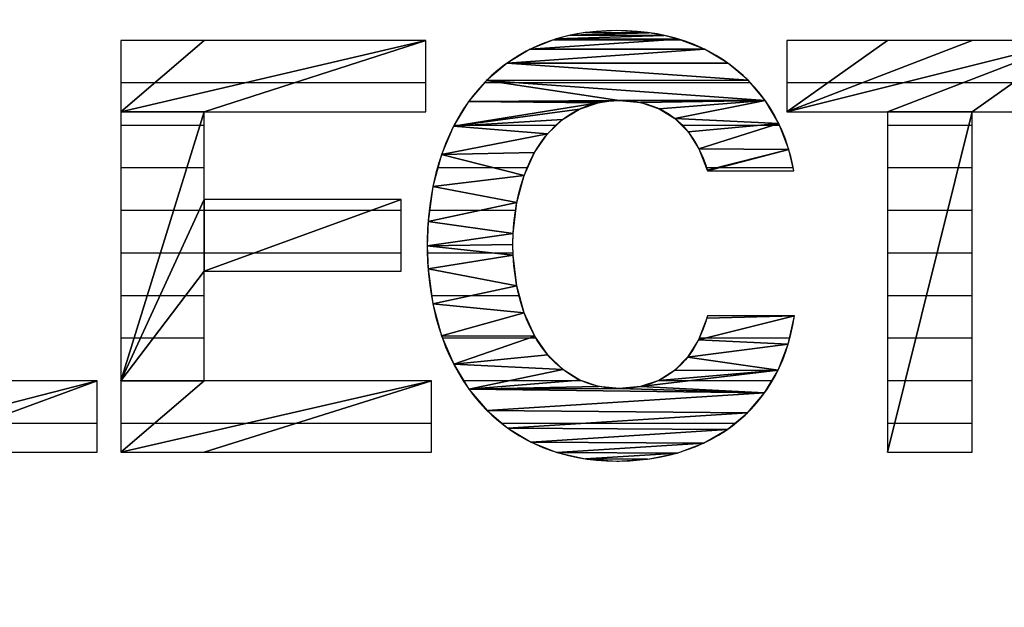
# Model space of a CAD drawing. Extents: x -230 to 582, y -84 to 394.
# Drawn here: x -42 to -37, y -21 to -17 of the extents above; entities that cross this region are included whole.
import ezdxf

# ---------------------------------------------------------------- set-up
doc = ezdxf.new("R2010")
doc.units = 0
doc.header["$LTSCALE"] = 20
doc.layers.add('ARRANGE', color=1, linetype='CONTINUOUS')
doc.layers.add('DETAIL', color=5, linetype='CONTINUOUS')

msp = doc.modelspace()

# ---------------------------------------------------------------- linework, layer by layer
at = {"layer": 'ARRANGE', "color": 1, "linetype": 'CONTINUOUS'}
msp.add_circle((0, 0), 40, dxfattribs=at)
at = {"layer": 'DETAIL', "color": 4, "linetype": 'CONTINUOUS'}
for p, q in [((-38.7685, -17.4382), (-38.9426, -17.4501)), ((-38.5922, -17.4502), (-38.7685, -17.4382)), ((-41.0306, -17.4925), (-41.4874, -17.884)), ((-41.4874, -17.884), (-39.8162, -17.4925)), ((-41.4874, -17.884), (-41.0306, -17.4925)), ((-41.0306, -17.4925), (-41.4874, -17.4925)), ((-41.4874, -17.4925), (-41.4874, -17.884)), ((-39.8162, -17.4925), (-41.4874, -17.884)), ((-39.8162, -17.4925), (-41.0306, -17.4925)), ((-41.0306, -17.884), (-39.8162, -17.4925)), ((-39.8162, -17.4925), (-41.0306, -17.884)), ((-39.8162, -17.884), (-39.8162, -17.4925)), ((-39.1008, -17.4849), (-39.2431, -17.5408)), ((-39.2431, -17.5408), (-38.4318, -17.4851)), ((-38.4318, -17.4851), (-39.2431, -17.5408)), ((-39.114, -17.4901), (-38.5049, -17.4901)), ((-39.0237, -17.4648), (-39.1008, -17.4849)), ((-39.1008, -17.4849), (-38.51, -17.4649)), ((-38.51, -17.4649), (-39.1008, -17.4849)), ((-39.1008, -17.4849), (-38.4318, -17.4851)), ((-38.4318, -17.4851), (-39.1008, -17.4849)), ((-38.9426, -17.4501), (-39.0237, -17.4648)), ((-39.0237, -17.4648), (-38.5922, -17.4502)), ((-38.5922, -17.4502), (-39.0237, -17.4648)), ((-39.0237, -17.4648), (-38.51, -17.4649)), ((-38.51, -17.4649), (-39.0237, -17.4648)), ((-38.9426, -17.4501), (-38.5922, -17.4502)), ((-38.5922, -17.4502), (-38.9426, -17.4501)), ((-38.51, -17.4649), (-38.5922, -17.4502)), ((-38.4318, -17.4851), (-38.51, -17.4649)), ((-38.5049, -17.4901), (-38.4189, -17.4901)), ((-38.2877, -17.541), (-38.4318, -17.4851)), ((-36.8198, -17.4925), (-37.8354, -17.884)), ((-37.8354, -17.884), (-36.2681, -17.4925)), ((-37.2836, -17.4925), (-37.8354, -17.884)), ((-37.8354, -17.884), (-36.8198, -17.4925)), ((-37.8354, -17.884), (-37.2836, -17.4925)), ((-37.2836, -17.4925), (-37.8354, -17.4925)), ((-37.8354, -17.4925), (-37.8354, -17.884)), ((-36.2681, -17.4925), (-37.8354, -17.884)), ((-36.8198, -17.4925), (-37.2836, -17.4925)), ((-37.2836, -17.884), (-36.2681, -17.4925)), ((-36.2681, -17.4925), (-37.2836, -17.884)), ((-36.2681, -17.4925), (-36.8198, -17.4925)), ((-36.8198, -17.884), (-36.2681, -17.4925)), ((-36.2681, -17.4925), (-36.8198, -17.884)), ((-39.2431, -17.5408), (-39.3703, -17.6168)), ((-39.3703, -17.6168), (-38.2877, -17.541)), ((-38.2877, -17.541), (-39.3703, -17.6168)), ((-39.2431, -17.5408), (-38.2877, -17.541)), ((-38.2877, -17.541), (-39.2431, -17.5408)), ((-38.16, -17.6165), (-38.2877, -17.541)), ((-39.3703, -17.6168), (-39.4829, -17.7124)), ((-39.3703, -17.6168), (-38.16, -17.6165)), ((-38.16, -17.6165), (-39.3703, -17.6168)), ((-39.3703, -17.6168), (-38.049, -17.7103)), ((-38.049, -17.7103), (-39.3703, -17.6168)), ((-38.049, -17.7103), (-38.16, -17.6165)), ((-41.4874, -17.7234), (-41.3001, -17.7234)), ((-41.3001, -17.7234), (-40.8021, -17.7234)), ((-40.8021, -17.7234), (-40.5326, -17.7234)), ((-40.5326, -17.7234), (-39.8162, -17.7234)), ((-39.4829, -17.7124), (-39.581, -17.8278)), ((-39.4923, -17.7234), (-39.4099, -17.7234)), ((-39.4829, -17.7124), (-38.049, -17.7103)), ((-38.049, -17.7103), (-39.4829, -17.7124)), ((-39.4829, -17.7124), (-37.9555, -17.8214)), ((-37.9555, -17.8214), (-39.4829, -17.7124)), ((-39.4829, -17.7124), (-38.7557, -17.822)), ((-38.7557, -17.822), (-39.4829, -17.7124)), ((-39.4099, -17.7234), (-39.3287, -17.7234)), ((-39.3287, -17.7234), (-38.038, -17.7234)), ((-37.9555, -17.8214), (-38.049, -17.7103)), ((-37.8354, -17.7234), (-37.6091, -17.7234)), ((-37.6091, -17.7234), (-37.4189, -17.7234)), ((-37.4189, -17.7234), (-37.1926, -17.7234)), ((-37.1926, -17.7234), (-36.8672, -17.7234)), ((-36.8672, -17.7234), (-36.5936, -17.7234)), ((-39.581, -17.8278), (-39.6636, -17.963)), ((-39.6636, -17.963), (-38.8704, -17.8341)), ((-38.8704, -17.8341), (-39.6636, -17.963)), ((-38.9736, -17.8689), (-39.6636, -17.963)), ((-39.6636, -17.963), (-38.9736, -17.8689)), ((-39.581, -17.8278), (-38.7557, -17.822)), ((-38.7557, -17.822), (-39.581, -17.8278)), ((-39.581, -17.8278), (-38.8145, -17.8251)), ((-38.8145, -17.8251), (-39.581, -17.8278)), ((-39.581, -17.8278), (-38.8704, -17.8341)), ((-38.8704, -17.8341), (-39.581, -17.8278)), ((-39.0663, -17.9258), (-38.9736, -17.8689)), ((-38.9736, -17.8689), (-38.8704, -17.8341)), ((-38.8704, -17.8341), (-38.8145, -17.8251)), ((-38.8145, -17.8251), (-38.7557, -17.822)), ((-38.7557, -17.822), (-37.9555, -17.8214)), ((-37.9555, -17.8214), (-38.7557, -17.822)), ((-38.7557, -17.822), (-38.6366, -17.8338)), ((-38.6366, -17.8338), (-37.9555, -17.8214)), ((-37.9555, -17.8214), (-38.6366, -17.8338)), ((-38.6366, -17.8338), (-38.5355, -17.8672)), ((-38.5355, -17.8672), (-37.9555, -17.8214)), ((-37.9555, -17.8214), (-38.5355, -17.8672)), ((-38.5355, -17.8672), (-38.4499, -17.9202)), ((-38.4499, -17.9202), (-37.9555, -17.8214)), ((-37.9555, -17.8214), (-38.4499, -17.9202)), ((-37.8804, -17.9489), (-37.9555, -17.8214)), ((-41.4874, -17.884), (-41.0306, -17.884)), ((-41.0306, -17.884), (-41.4874, -19.3585)), ((-41.4874, -19.3585), (-41.0306, -17.884)), ((-41.0306, -17.884), (-41.4874, -17.884)), ((-41.4874, -17.884), (-41.4874, -19.3585)), ((-41.0306, -17.884), (-39.8162, -17.884)), ((-41.0306, -18.3654), (-41.0306, -17.884)), ((-38.4499, -17.9202), (-37.8804, -17.9489)), ((-37.8804, -17.9489), (-38.4499, -17.9202)), ((-38.4499, -17.9202), (-38.3778, -17.9929)), ((-37.8354, -17.884), (-37.2836, -17.884)), ((-37.2836, -17.884), (-36.8198, -17.884)), ((-37.2836, -19.75), (-36.8198, -17.884)), ((-36.8198, -17.884), (-37.2836, -17.884)), ((-37.2836, -17.884), (-37.2836, -19.75)), ((-36.8198, -17.884), (-37.2836, -19.75)), ((-36.8198, -17.884), (-36.2681, -17.884)), ((-36.8198, -19.75), (-36.8198, -17.884)), ((-41.4874, -17.9568), (-41.0532, -17.9568)), ((-41.0532, -17.9568), (-41.0306, -17.9568)), ((-39.6636, -17.963), (-39.7296, -18.1183)), ((-39.6636, -17.963), (-39.0663, -17.9258)), ((-39.0663, -17.9258), (-39.6636, -17.963)), ((-39.6636, -17.963), (-39.1485, -18.0049)), ((-39.1485, -18.0049), (-39.6636, -17.963)), ((-39.6598, -17.9568), (-39.6251, -17.9568)), ((-39.6251, -17.9568), (-39.6177, -17.9568)), ((-39.6177, -17.9568), (-39.5633, -17.9568)), ((-39.5633, -17.9568), (-39.0985, -17.9568)), ((-39.1485, -18.0049), (-39.0663, -17.9258)), ((-38.4137, -17.9568), (-37.9698, -17.9568)), ((-38.3778, -17.9929), (-37.8804, -17.9489)), ((-37.8804, -17.9489), (-38.3778, -17.9929)), ((-38.3184, -18.0867), (-37.8804, -17.9489)), ((-37.8804, -17.9489), (-38.3184, -18.0867)), ((-37.9698, -17.9568), (-37.9056, -17.9568)), ((-37.9056, -17.9568), (-37.8774, -17.9568)), ((-37.8253, -18.0914), (-37.8804, -17.9489)), ((-37.2836, -17.9568), (-36.8379, -17.9568)), ((-36.8379, -17.9568), (-36.8198, -17.9568)), ((-39.7296, -18.1183), (-39.1485, -18.0049)), ((-39.1485, -18.0049), (-39.7296, -18.1183)), ((-39.2194, -18.1071), (-39.1485, -18.0049)), ((-38.3778, -17.9929), (-38.3184, -18.0867)), ((-38.3184, -18.0867), (-37.8253, -18.0914)), ((-37.8253, -18.0914), (-38.3184, -18.0867)), ((-38.3184, -18.0867), (-38.2726, -18.2036)), ((-39.7296, -18.1183), (-39.7768, -18.2931)), ((-39.7296, -18.1183), (-39.2194, -18.1071)), ((-39.2194, -18.1071), (-39.7296, -18.1183)), ((-39.7296, -18.1183), (-39.2766, -18.2331)), ((-39.2766, -18.2331), (-39.7296, -18.1183)), ((-39.2766, -18.2331), (-39.2194, -18.1071)), ((-38.2726, -18.2036), (-37.8253, -18.0914)), ((-37.8253, -18.0914), (-38.2726, -18.2036)), ((-38.2712, -18.2082), (-37.8253, -18.0914)), ((-37.8253, -18.0914), (-38.2712, -18.2082)), ((-37.7977, -18.2082), (-37.8253, -18.0914)), ((-41.4874, -18.1901), (-41.1255, -18.1901)), ((-41.1255, -18.1901), (-41.0306, -18.1901)), ((-39.749, -18.1901), (-39.4463, -18.1901)), ((-39.4463, -18.1901), (-39.2571, -18.1901)), ((-38.2779, -18.1901), (-38.2189, -18.1901)), ((-38.2189, -18.1901), (-38.2021, -18.1901)), ((-38.2021, -18.1901), (-37.802, -18.1901)), ((-37.2836, -18.1901), (-36.8959, -18.1901)), ((-36.8959, -18.1901), (-36.8198, -18.1901)), ((-39.7768, -18.2931), (-39.2766, -18.2331)), ((-39.2766, -18.2331), (-39.7768, -18.2931)), ((-39.3169, -18.3819), (-39.2766, -18.2331)), ((-38.2726, -18.2036), (-38.2712, -18.2082)), ((-38.2712, -18.2082), (-37.7977, -18.2082)), ((-39.7768, -18.2931), (-39.8032, -18.4861)), ((-39.7768, -18.2931), (-39.3169, -18.3819)), ((-39.3169, -18.3819), (-39.7768, -18.2931)), ((-41.0306, -18.3654), (-41.4874, -19.3585)), ((-41.4874, -19.3585), (-41.0306, -18.3654)), ((-39.9512, -18.3654), (-41.0306, -18.7567)), ((-39.9512, -18.3654), (-41.0306, -18.3654)), ((-41.0306, -18.3654), (-41.0306, -18.7567)), ((-41.0306, -18.7567), (-39.9512, -18.3654)), ((-41.0306, -18.7567), (-41.0306, -18.3654)), ((-39.9512, -18.7567), (-39.9512, -18.3654)), ((-39.8032, -18.4861), (-39.3169, -18.3819)), ((-39.3169, -18.3819), (-39.8032, -18.4861)), ((-39.3366, -18.5504), (-39.3169, -18.3819)), ((-41.4874, -18.4234), (-41.1977, -18.4234)), ((-41.1977, -18.4234), (-41.0573, -18.4234)), ((-41.0573, -18.4234), (-41.0306, -18.4234)), ((-41.0306, -18.4234), (-40.1113, -18.4234)), ((-40.1113, -18.4234), (-39.9512, -18.4234)), ((-39.7947, -18.4234), (-39.5108, -18.4234)), ((-39.5108, -18.4234), (-39.3218, -18.4234)), ((-37.2836, -18.4234), (-36.9539, -18.4234)), ((-36.9539, -18.4234), (-36.8198, -18.4234)), ((-39.8032, -18.4861), (-39.8082, -18.6182)), ((-39.8032, -18.4861), (-39.3366, -18.5504)), ((-39.3366, -18.5504), (-39.8032, -18.4861)), ((-39.8082, -18.6182), (-39.3366, -18.5504)), ((-39.3366, -18.5504), (-39.8082, -18.6182)), ((-39.3381, -18.612), (-39.3366, -18.5504)), ((-39.8082, -18.6182), (-39.3381, -18.612)), ((-39.3381, -18.612), (-39.8082, -18.6182)), ((-39.8082, -18.6182), (-39.3367, -18.6704)), ((-39.3367, -18.6704), (-39.8082, -18.6182)), ((-39.8082, -18.6182), (-39.8034, -18.7453)), ((-39.3367, -18.6704), (-39.3381, -18.612)), ((-41.4874, -18.6568), (-41.27, -18.6568)), ((-41.27, -18.6568), (-41.1646, -18.6568)), ((-41.1646, -18.6568), (-41.0306, -18.6568)), ((-41.0306, -18.6568), (-40.755, -18.6568)), ((-40.755, -18.6568), (-39.9512, -18.6568)), ((-39.8067, -18.6568), (-39.4599, -18.6568)), ((-39.8034, -18.7453), (-39.3367, -18.6704)), ((-39.3367, -18.6704), (-39.8034, -18.7453)), ((-39.4599, -18.6568), (-39.337, -18.6568)), ((-39.3171, -18.8377), (-39.3367, -18.6704)), ((-37.2836, -18.6568), (-37.0119, -18.6568)), ((-37.0119, -18.6568), (-36.8198, -18.6568)), ((-41.4874, -19.3585), (-41.0306, -18.7567)), ((-41.0306, -18.7567), (-41.4874, -19.3585)), ((-41.0306, -18.7567), (-39.9512, -18.7567)), ((-41.0306, -19.3585), (-41.0306, -18.7567)), ((-39.8034, -18.7453), (-39.3171, -18.8377)), ((-39.3171, -18.8377), (-39.8034, -18.7453)), ((-39.8034, -18.7453), (-39.7771, -18.937)), ((-39.7771, -18.937), (-39.3171, -18.8377)), ((-39.3171, -18.8377), (-39.7771, -18.937)), ((-39.2765, -18.9867), (-39.3171, -18.8377)), ((-41.4874, -18.8901), (-41.3423, -18.8901)), ((-41.3423, -18.8901), (-41.272, -18.8901)), ((-41.272, -18.8901), (-41.1319, -18.8901)), ((-41.1319, -18.8901), (-41.0306, -18.8901)), ((-39.7836, -18.8901), (-39.5599, -18.8901)), ((-39.5599, -18.8901), (-39.3028, -18.8901)), ((-37.2836, -18.8901), (-37.0699, -18.8901)), ((-37.0699, -18.8901), (-36.8198, -18.8901)), ((-39.7771, -18.937), (-39.2765, -18.9867)), ((-39.2765, -18.9867), (-39.7771, -18.937)), ((-39.7771, -18.937), (-39.7295, -19.1118)), ((-39.7295, -19.1118), (-39.2765, -18.9867)), ((-39.2765, -18.9867), (-39.7295, -19.1118)), ((-39.2186, -19.1136), (-39.2765, -18.9867)), ((-38.3207, -19.1336), (-37.7948, -19.0015)), ((-37.7948, -19.0015), (-38.3207, -19.1336)), ((-38.275, -19.0148), (-37.7948, -19.0015)), ((-38.2712, -19.0015), (-38.275, -19.0148)), ((-37.7948, -19.0015), (-38.275, -19.0148)), ((-37.7948, -19.0015), (-38.2712, -19.0015)), ((-37.8287, -19.1581), (-37.7948, -19.0015)), ((-38.275, -19.0148), (-38.3207, -19.1336)), ((-39.7295, -19.1118), (-39.2186, -19.1136)), ((-39.2186, -19.1136), (-39.7295, -19.1118)), ((-39.7295, -19.1118), (-39.6628, -19.268)), ((-41.4874, -19.1234), (-41.4146, -19.1234)), ((-41.4146, -19.1234), (-41.3793, -19.1234)), ((-41.3793, -19.1234), (-41.309, -19.1234)), ((-41.309, -19.1234), (-41.0306, -19.1234)), ((-39.7245, -19.1234), (-39.247, -19.1234)), ((-39.6628, -19.268), (-39.2186, -19.1136)), ((-39.2186, -19.1136), (-39.6628, -19.268)), ((-39.247, -19.1234), (-39.2118, -19.1234)), ((-39.1469, -19.2169), (-39.2186, -19.1136)), ((-38.3207, -19.1336), (-38.3802, -19.2288)), ((-38.3802, -19.2288), (-37.8287, -19.1581)), ((-37.8287, -19.1581), (-38.3802, -19.2288)), ((-38.3207, -19.1336), (-37.8287, -19.1581)), ((-37.8287, -19.1581), (-38.3207, -19.1336)), ((-38.3168, -19.1234), (-38.2804, -19.1234)), ((-38.2804, -19.1234), (-37.8212, -19.1234)), ((-37.8838, -19.2994), (-37.8287, -19.1581)), ((-37.2836, -19.1234), (-37.1279, -19.1234)), ((-37.1279, -19.1234), (-36.8198, -19.1234)), ((-39.6628, -19.268), (-39.1469, -19.2169)), ((-39.1469, -19.2169), (-39.6628, -19.268)), ((-39.0639, -19.2969), (-39.1469, -19.2169)), ((-39.6628, -19.268), (-39.0639, -19.2969)), ((-39.0639, -19.2969), (-39.6628, -19.268)), ((-39.6628, -19.268), (-39.5791, -19.4046)), ((-38.3802, -19.2288), (-38.4524, -19.3024)), ((-38.3802, -19.2288), (-37.8838, -19.2994)), ((-37.8838, -19.2994), (-38.3802, -19.2288)), ((-39.5791, -19.4046), (-39.0639, -19.2969)), ((-39.0639, -19.2969), (-39.5791, -19.4046)), ((-38.9711, -19.3542), (-39.0639, -19.2969)), ((-38.6383, -19.3896), (-37.8838, -19.2994)), ((-37.8838, -19.2994), (-38.6383, -19.3896)), ((-38.5378, -19.356), (-37.8838, -19.2994)), ((-37.8838, -19.2994), (-38.5378, -19.356)), ((-38.4524, -19.3024), (-38.5378, -19.356)), ((-38.4524, -19.3024), (-37.8838, -19.2994)), ((-37.8838, -19.2994), (-38.4524, -19.3024)), ((-37.9586, -19.4249), (-37.8838, -19.2994)), ((-43.139, -19.75), (-41.6178, -19.3585)), ((-41.6178, -19.3585), (-43.139, -19.75)), ((-41.6178, -19.3585), (-42.6818, -19.3585)), ((-42.6818, -19.75), (-41.6178, -19.3585)), ((-41.6178, -19.3585), (-42.6818, -19.75)), ((-41.6178, -19.75), (-41.6178, -19.3585)), ((-41.4874, -19.3568), (-41.4869, -19.3568)), ((-41.4874, -19.3585), (-41.0306, -19.3585)), ((-41.0306, -19.3585), (-41.4874, -19.75)), ((-41.4874, -19.75), (-39.7845, -19.3585)), ((-41.4874, -19.75), (-41.0306, -19.3585)), ((-41.0306, -19.3585), (-41.4874, -19.3585)), ((-41.4874, -19.3585), (-41.4874, -19.75)), ((-39.7845, -19.3585), (-41.4874, -19.75)), ((-41.4869, -19.3568), (-41.4866, -19.3568)), ((-41.4866, -19.3568), (-41.4861, -19.3568)), ((-41.4861, -19.3568), (-41.0306, -19.3568)), ((-39.7845, -19.3585), (-41.0306, -19.3585)), ((-41.0306, -19.75), (-39.7845, -19.3585)), ((-39.7845, -19.3585), (-41.0306, -19.75)), ((-39.7845, -19.75), (-39.7845, -19.3585)), ((-39.6084, -19.3568), (-39.3503, -19.3568)), ((-38.9711, -19.3542), (-39.5791, -19.4046)), ((-39.5791, -19.4046), (-38.9711, -19.3542)), ((-39.3503, -19.3568), (-39.0021, -19.3568)), ((-39.0021, -19.3568), (-38.9636, -19.3568)), ((-38.8686, -19.3892), (-38.9711, -19.3542)), ((-38.5378, -19.356), (-38.6383, -19.3896)), ((-38.5402, -19.3568), (-38.364, -19.3568)), ((-38.364, -19.3568), (-37.918, -19.3568)), ((-37.2836, -19.3568), (-37.1859, -19.3568)), ((-37.1859, -19.3568), (-36.8198, -19.3568)), ((-38.8686, -19.3892), (-39.5791, -19.4046)), ((-39.5791, -19.4046), (-38.8686, -19.3892)), ((-39.5791, -19.4046), (-38.7557, -19.4013)), ((-38.7557, -19.4013), (-39.5791, -19.4046)), ((-39.5791, -19.4046), (-37.9586, -19.4249)), ((-37.9586, -19.4249), (-39.5791, -19.4046)), ((-39.5791, -19.4046), (-39.4799, -19.5213)), ((-39.4799, -19.5213), (-37.9586, -19.4249)), ((-37.9586, -19.4249), (-39.4799, -19.5213)), ((-38.7557, -19.4013), (-38.8686, -19.3892)), ((-38.6383, -19.3896), (-38.7557, -19.4013)), ((-37.9586, -19.4249), (-38.7557, -19.4013)), ((-38.7557, -19.4013), (-37.9586, -19.4249)), ((-38.6383, -19.3896), (-37.9586, -19.4249)), ((-37.9586, -19.4249), (-38.6383, -19.3896)), ((-38.0522, -19.5342), (-37.9586, -19.4249)), ((-39.4799, -19.5213), (-38.0522, -19.5342)), ((-38.0522, -19.5342), (-39.4799, -19.5213)), ((-39.4799, -19.5213), (-39.3663, -19.6182)), ((-39.3663, -19.6182), (-38.0522, -19.5342)), ((-38.0522, -19.5342), (-39.3663, -19.6182)), ((-38.1638, -19.6262), (-38.0522, -19.5342)), ((-42.2472, -19.5901), (-41.6178, -19.5901)), ((-41.4874, -19.5901), (-41.3008, -19.5901)), ((-41.3008, -19.5901), (-40.7919, -19.5901)), ((-40.7919, -19.5901), (-40.5217, -19.5901)), ((-40.5217, -19.5901), (-39.7845, -19.5901)), ((-39.3992, -19.5901), (-38.9274, -19.5901)), ((-38.9274, -19.5901), (-38.1201, -19.5901)), ((-37.2836, -19.5901), (-37.2439, -19.5901)), ((-37.2439, -19.5901), (-36.8198, -19.5901)), ((-39.3663, -19.6182), (-38.1638, -19.6262)), ((-38.1638, -19.6262), (-39.3663, -19.6182)), ((-39.3663, -19.6182), (-39.2387, -19.695)), ((-39.2387, -19.695), (-38.1638, -19.6262)), ((-38.1638, -19.6262), (-39.2387, -19.695)), ((-38.2925, -19.6999), (-38.1638, -19.6262)), ((-39.2387, -19.695), (-38.2925, -19.6999)), ((-38.2925, -19.6999), (-39.2387, -19.695)), ((-39.2387, -19.695), (-39.0968, -19.7514)), ((-39.0968, -19.7514), (-38.2925, -19.6999)), ((-38.2925, -19.6999), (-39.0968, -19.7514)), ((-38.4381, -19.7543), (-38.2925, -19.6999)), ((-42.6818, -19.75), (-41.6178, -19.75)), ((-41.4874, -19.75), (-41.0306, -19.75)), ((-41.0306, -19.75), (-39.7845, -19.75)), ((-39.0968, -19.7514), (-38.4381, -19.7543)), ((-38.4381, -19.7543), (-39.0968, -19.7514)), ((-39.0968, -19.7514), (-38.9401, -19.7864)), ((-38.9401, -19.7864), (-38.4381, -19.7543)), ((-38.4381, -19.7543), (-38.9401, -19.7864)), ((-38.6001, -19.7877), (-38.4381, -19.7543)), ((-37.2836, -19.75), (-36.8198, -19.75)), ((-38.9401, -19.7864), (-38.6001, -19.7877)), ((-38.6001, -19.7877), (-38.9401, -19.7864)), ((-38.9401, -19.7864), (-38.7687, -19.7984)), ((-38.7687, -19.7984), (-38.6001, -19.7877))]:
    msp.add_line(p, q, dxfattribs=at)
at = {"layer": 'DETAIL', "color": 3, "linetype": 'CONTINUOUS'}
for p, q in [((-38.7685, -17.4382), (-38.8255, -17.4394)), ((-38.7109, -17.4394), (-38.7685, -17.4382)), ((-39.8162, -17.4925), (-41.4874, -17.4925)), ((-41.4874, -17.4925), (-41.4874, -19.75)), ((-39.8162, -17.884), (-39.8162, -17.4925)), ((-39.0855, -17.4804), (-39.1327, -17.4952)), ((-39.0367, -17.4677), (-39.0855, -17.4804)), ((-38.9864, -17.4573), (-39.0367, -17.4677)), ((-38.9344, -17.449), (-38.9864, -17.4573)), ((-38.8808, -17.443), (-38.9344, -17.449)), ((-38.8255, -17.4394), (-38.8808, -17.443)), ((-38.655, -17.443), (-38.7109, -17.4394)), ((-38.6007, -17.449), (-38.655, -17.443)), ((-38.548, -17.4573), (-38.6007, -17.449)), ((-38.4969, -17.4678), (-38.548, -17.4573)), ((-38.4474, -17.4805), (-38.4969, -17.4678)), ((-38.3995, -17.4954), (-38.4474, -17.4805)), ((-36.2681, -17.4925), (-37.8354, -17.4925)), ((-37.8354, -17.4925), (-37.8354, -17.884)), ((-39.2226, -17.5311), (-39.2652, -17.5521)), ((-39.1784, -17.5121), (-39.2226, -17.5311)), ((-39.1327, -17.4952), (-39.1784, -17.5121)), ((-38.3533, -17.5123), (-38.3995, -17.4954)), ((-38.3086, -17.5312), (-38.3533, -17.5123)), ((-38.2656, -17.5521), (-38.3086, -17.5312)), ((-39.3462, -17.6002), (-39.3845, -17.6272)), ((-39.3065, -17.5751), (-39.3462, -17.6002)), ((-39.2652, -17.5521), (-39.3065, -17.5751)), ((-38.2242, -17.575), (-38.2656, -17.5521)), ((-38.1844, -17.5998), (-38.2242, -17.575)), ((-38.1463, -17.6264), (-38.1844, -17.5998)), ((-39.3845, -17.6272), (-39.4214, -17.6563)), ((-38.1099, -17.6549), (-38.1463, -17.6264)), ((-38.0752, -17.6852), (-38.1099, -17.6549)), ((-39.4569, -17.6874), (-39.4909, -17.7205)), ((-39.4214, -17.6563), (-39.4569, -17.6874)), ((-38.0422, -17.7173), (-38.0752, -17.6852)), ((-39.5234, -17.7556), (-39.5545, -17.7928)), ((-39.4909, -17.7205), (-39.5234, -17.7556)), ((-38.0109, -17.7511), (-38.0422, -17.7173)), ((-37.9814, -17.7867), (-38.0109, -17.7511)), ((-39.5545, -17.7928), (-39.584, -17.832)), ((-37.9538, -17.8239), (-37.9814, -17.7867)), ((-39.584, -17.832), (-39.612, -17.8733)), ((-38.995, -17.8796), (-38.964, -17.8645)), ((-38.964, -17.8645), (-38.9319, -17.8517)), ((-38.9319, -17.8517), (-38.8989, -17.8412)), ((-38.8989, -17.8412), (-38.8648, -17.8329)), ((-38.8648, -17.8329), (-38.8296, -17.8269)), ((-38.8296, -17.8269), (-38.7932, -17.8232)), ((-38.7932, -17.8232), (-38.7557, -17.822)), ((-38.7557, -17.822), (-38.7159, -17.8232)), ((-38.7159, -17.8232), (-38.6781, -17.8268)), ((-38.6781, -17.8268), (-38.6599, -17.8294)), ((-38.6599, -17.8294), (-38.6422, -17.8326)), ((-38.6422, -17.8326), (-38.608, -17.8406)), ((-38.608, -17.8406), (-38.5756, -17.8508)), ((-38.5756, -17.8508), (-38.5447, -17.863)), ((-38.5447, -17.863), (-38.5154, -17.8772)), ((-37.928, -17.8628), (-37.9538, -17.8239)), ((-37.9041, -17.9033), (-37.928, -17.8628)), ((-41.0306, -17.884), (-39.8162, -17.884)), ((-41.0306, -18.3654), (-41.0306, -17.884)), ((-39.6384, -17.9166), (-39.6631, -17.962)), ((-39.612, -17.8733), (-39.6384, -17.9166)), ((-39.0819, -17.9384), (-39.0539, -17.9165)), ((-39.0539, -17.9165), (-39.0249, -17.8969)), ((-39.0249, -17.8969), (-38.995, -17.8796)), ((-38.5154, -17.8772), (-38.4875, -17.8934)), ((-38.4875, -17.8934), (-38.461, -17.9117)), ((-38.461, -17.9117), (-38.4358, -17.932)), ((-37.8821, -17.9454), (-37.9041, -17.9033)), ((-37.8354, -17.884), (-37.2836, -17.884)), ((-37.2836, -17.884), (-37.2836, -19.75)), ((-36.8198, -17.884), (-36.2681, -17.884)), ((-36.8198, -19.75), (-36.8198, -17.884)), ((-39.6631, -17.962), (-39.6861, -18.0095)), ((-39.1348, -17.9892), (-39.1089, -17.9626)), ((-39.1089, -17.9626), (-39.0819, -17.9384)), ((-38.4358, -17.932), (-38.4119, -17.9544)), ((-38.4119, -17.9544), (-38.3892, -17.9791)), ((-37.8622, -17.989), (-37.8821, -17.9454)), ((-39.6861, -18.0095), (-39.7074, -18.059)), ((-39.1832, -18.0497), (-39.1596, -18.0182)), ((-39.1596, -18.0182), (-39.1348, -17.9892)), ((-38.3892, -17.9791), (-38.3678, -18.006)), ((-38.3678, -18.006), (-38.3477, -18.0352)), ((-37.8443, -18.0341), (-37.8622, -17.989)), ((-39.7074, -18.059), (-39.7269, -18.1105)), ((-39.2265, -18.1199), (-39.2055, -18.0836)), ((-39.2055, -18.0836), (-39.1832, -18.0497)), ((-38.3477, -18.0352), (-38.3289, -18.0668)), ((-38.3289, -18.0668), (-38.3115, -18.1009)), ((-37.8285, -18.0806), (-37.8443, -18.0341)), ((-37.8149, -18.1285), (-37.8285, -18.0806)), ((-39.7269, -18.1105), (-39.7444, -18.1641)), ((-39.246, -18.1587), (-39.2265, -18.1199)), ((-38.3115, -18.1009), (-38.2955, -18.1376)), ((-38.2955, -18.1376), (-38.281, -18.1769)), ((-37.8035, -18.1777), (-37.8149, -18.1285)), ((-39.7444, -18.1641), (-39.76, -18.2196)), ((-39.264, -18.2), (-39.246, -18.1587)), ((-38.281, -18.1769), (-38.2712, -18.2082)), ((-37.7977, -18.2082), (-37.8035, -18.1777)), ((-39.76, -18.2196), (-39.7735, -18.277)), ((-39.2949, -18.2896), (-39.2803, -18.2437)), ((-39.2803, -18.2437), (-39.264, -18.2)), ((-38.2712, -18.2082), (-37.7977, -18.2082)), ((-39.7735, -18.277), (-39.7849, -18.3363)), ((-39.3075, -18.3378), (-39.2949, -18.2896)), ((-39.7849, -18.3363), (-39.7941, -18.3974)), ((-39.3181, -18.3881), (-39.3075, -18.3378)), ((-39.9512, -18.3654), (-41.0306, -18.3654)), ((-39.9512, -18.7567), (-39.9512, -18.3654)), ((-39.7941, -18.3974), (-39.8011, -18.4602)), ((-39.3265, -18.4403), (-39.3181, -18.3881)), ((-39.8011, -18.4602), (-39.8057, -18.5245)), ((-39.3327, -18.4942), (-39.3265, -18.4403)), ((-39.3366, -18.5497), (-39.3327, -18.4942)), ((-39.8057, -18.5245), (-39.8079, -18.5904)), ((-39.3381, -18.6065), (-39.3366, -18.5497)), ((-39.8079, -18.5904), (-39.8082, -18.6182)), ((-39.8082, -18.6182), (-39.808, -18.644)), ((-39.3381, -18.612), (-39.3381, -18.6065)), ((-39.3381, -18.6159), (-39.3381, -18.612)), ((-39.3367, -18.6718), (-39.3381, -18.6159)), ((-39.808, -18.644), (-39.8058, -18.7089)), ((-39.3328, -18.7266), (-39.3367, -18.6718)), ((-39.8058, -18.7089), (-39.8012, -18.7724)), ((-39.3267, -18.78), (-39.3328, -18.7266)), ((-41.0306, -18.7567), (-39.9512, -18.7567)), ((-41.0306, -19.3585), (-41.0306, -18.7567)), ((-39.8012, -18.7724), (-39.7942, -18.8344)), ((-39.3182, -18.8319), (-39.3267, -18.78)), ((-39.7942, -18.8344), (-39.785, -18.895)), ((-39.3076, -18.8819), (-39.3182, -18.8319)), ((-39.785, -18.895), (-39.7736, -18.9539)), ((-39.2949, -18.93), (-39.3076, -18.8819)), ((-39.2803, -18.9761), (-39.2949, -18.93)), ((-39.7736, -18.9539), (-39.76, -19.0111)), ((-39.2638, -19.0199), (-39.2803, -18.9761)), ((-38.2712, -19.0015), (-38.2839, -19.0436)), ((-37.7948, -19.0015), (-38.2712, -19.0015)), ((-37.8032, -19.0529), (-37.7948, -19.0015)), ((-39.76, -19.0111), (-39.7443, -19.0665)), ((-39.2456, -19.0613), (-39.2638, -19.0199)), ((-38.2839, -19.0436), (-38.2983, -19.0832)), ((-37.8138, -19.1027), (-37.8032, -19.0529)), ((-39.7443, -19.0665), (-39.7266, -19.1201)), ((-39.2259, -19.1004), (-39.2456, -19.0613)), ((-39.2047, -19.1371), (-39.2259, -19.1004)), ((-38.2983, -19.0832), (-38.3142, -19.1202)), ((-37.8266, -19.151), (-37.8138, -19.1027)), ((-39.7266, -19.1201), (-39.707, -19.1718)), ((-39.1821, -19.1714), (-39.2047, -19.1371)), ((-38.3316, -19.1546), (-38.3504, -19.1866)), ((-38.3142, -19.1202), (-38.3316, -19.1546)), ((-37.8415, -19.1977), (-37.8266, -19.151)), ((-39.707, -19.1718), (-39.6855, -19.2215)), ((-39.1582, -19.2031), (-39.1821, -19.1714)), ((-39.1332, -19.2325), (-39.1582, -19.2031)), ((-38.3705, -19.216), (-38.3919, -19.2432)), ((-38.3504, -19.1866), (-38.3705, -19.216)), ((-37.8586, -19.2429), (-37.8415, -19.1977)), ((-39.6855, -19.2215), (-39.6622, -19.2692)), ((-39.6622, -19.2692), (-39.6372, -19.315)), ((-39.1071, -19.2594), (-39.1332, -19.2325)), ((-39.0799, -19.2839), (-39.1071, -19.2594)), ((-38.4146, -19.268), (-38.4385, -19.2907)), ((-38.3919, -19.2432), (-38.4146, -19.268)), ((-37.8776, -19.2865), (-37.8586, -19.2429)), ((-39.6372, -19.315), (-39.6105, -19.3587)), ((-39.0518, -19.306), (-39.0799, -19.2839)), ((-39.0227, -19.3259), (-39.0518, -19.306)), ((-38.9926, -19.3433), (-39.0227, -19.3259)), ((-38.4636, -19.3112), (-38.4901, -19.3296)), ((-38.4385, -19.2907), (-38.4636, -19.3112)), ((-37.9216, -19.3689), (-37.8986, -19.3285)), ((-37.8986, -19.3285), (-37.8776, -19.2865)), ((-41.6178, -19.3585), (-42.6818, -19.3585)), ((-41.6178, -19.75), (-41.6178, -19.3585)), ((-39.7845, -19.3585), (-41.0306, -19.3585)), ((-39.7845, -19.75), (-39.7845, -19.3585)), ((-39.6105, -19.3587), (-39.5821, -19.4004)), ((-38.9617, -19.3585), (-38.9926, -19.3433)), ((-38.9298, -19.3715), (-38.9617, -19.3585)), ((-38.8969, -19.3821), (-38.9298, -19.3715)), ((-38.8631, -19.3904), (-38.8969, -19.3821)), ((-38.6099, -19.3826), (-38.6437, -19.3907)), ((-38.5777, -19.3725), (-38.6099, -19.3826)), ((-38.547, -19.3602), (-38.5777, -19.3725)), ((-38.5179, -19.3459), (-38.547, -19.3602)), ((-38.4901, -19.3296), (-38.5179, -19.3459)), ((-37.9465, -19.4077), (-37.9216, -19.3689)), ((-39.5821, -19.4004), (-39.5523, -19.44)), ((-38.8284, -19.3964), (-38.8631, -19.3904)), ((-38.7926, -19.4001), (-38.8284, -19.3964)), ((-38.7557, -19.4013), (-38.7926, -19.4001)), ((-38.7165, -19.4001), (-38.7557, -19.4013)), ((-38.6792, -19.3965), (-38.7165, -19.4001)), ((-38.6437, -19.3907), (-38.6792, -19.3965)), ((-37.9733, -19.4448), (-37.9465, -19.4077)), ((-39.5523, -19.44), (-39.5209, -19.4776)), ((-39.5209, -19.4776), (-39.488, -19.5132)), ((-38.0324, -19.5141), (-38.0019, -19.4803)), ((-38.0019, -19.4803), (-37.9733, -19.4448)), ((-39.488, -19.5132), (-39.4536, -19.5467)), ((-38.0647, -19.5461), (-38.0324, -19.5141)), ((-39.4536, -19.5467), (-39.4179, -19.5782)), ((-39.4179, -19.5782), (-39.3807, -19.6076)), ((-38.1346, -19.6051), (-38.0988, -19.5765)), ((-38.0988, -19.5765), (-38.0647, -19.5461)), ((-39.3807, -19.6076), (-39.3422, -19.635)), ((-39.3422, -19.635), (-39.3022, -19.6603)), ((-38.2114, -19.6569), (-38.1721, -19.6319)), ((-38.1721, -19.6319), (-38.1346, -19.6051)), ((-39.3022, -19.6603), (-39.2609, -19.6836)), ((-39.2609, -19.6836), (-39.2182, -19.7048)), ((-39.2182, -19.7048), (-39.174, -19.724)), ((-38.3396, -19.7204), (-38.2952, -19.7012)), ((-38.2952, -19.7012), (-38.2524, -19.68)), ((-38.2524, -19.68), (-38.2114, -19.6569)), ((-43.139, -19.75), (-41.6178, -19.75)), ((-41.4874, -19.75), (-39.7845, -19.75)), ((-39.174, -19.724), (-39.1285, -19.741)), ((-39.1285, -19.741), (-39.0815, -19.756)), ((-39.0815, -19.756), (-39.0331, -19.7687)), ((-38.483, -19.7661), (-38.4335, -19.7529)), ((-38.4335, -19.7529), (-38.3857, -19.7377)), ((-38.3857, -19.7377), (-38.3396, -19.7204)), ((-37.2836, -19.75), (-36.8198, -19.75)), ((-39.0331, -19.7687), (-38.9832, -19.7793)), ((-38.9832, -19.7793), (-38.9319, -19.7876)), ((-38.9319, -19.7876), (-38.879, -19.7936)), ((-38.879, -19.7936), (-38.8246, -19.7972)), ((-38.8246, -19.7972), (-38.7687, -19.7984)), ((-38.7687, -19.7984), (-38.755, -19.7984)), ((-38.755, -19.7984), (-38.6974, -19.7966)), ((-38.6974, -19.7966), (-38.6413, -19.7924)), ((-38.6413, -19.7924), (-38.5869, -19.7859)), ((-38.5869, -19.7859), (-38.5341, -19.7771)), ((-38.5341, -19.7771), (-38.483, -19.7661))]:
    msp.add_line(p, q, dxfattribs=at)

doc.saveas('drawing.dxf')
